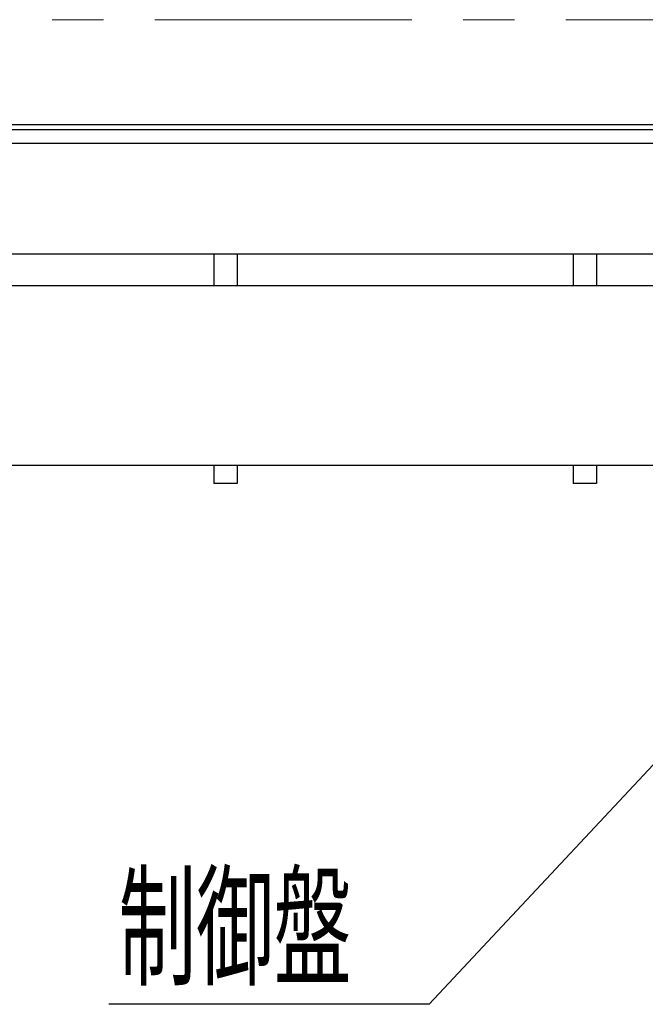
# Model space of a CAD drawing. Units: millimetres. Extents: x -185 to 185, y -134 to 137.
# Drawn here: x 5 to 24, y 38 to 68 of the extents above; entities that cross this region are included whole.
import ezdxf
from ezdxf.enums import TextEntityAlignment as Align

# ---------------------------------------------------------------- set-up
doc = ezdxf.new("R2010")
doc.units = ezdxf.units.MM
doc.header["$LTSCALE"] = 0.25
doc.linetypes.add('CENTER', pattern=[50.8, 31.75, -6.35, 6.35, -6.35])
doc.layers.add('Layer0016', color=7, linetype='Continuous')
doc.styles.add('dcStyle0', font='txt.shx', dxfattribs={"width": 0.8, "bigfont": 'bigfont'})

# ---------------------------------------------------------------- blocks, each defined once
blk = doc.blocks.new('_Open30')
at = {"color": 0, "linetype": 'ByBlock', "lineweight": -2}
for p, q in [((-1, 0.267949), (0, 0)), ((0, 0), (-1, -0.267949)), ((0, 0), (-1, 0))]:
    blk.add_line(p, q, dxfattribs=at)
blk = doc.blocks.new('DC_GROUP_HDOI2820-R0_111')
at = {"layer": 'Layer0016', "color": 91, "linetype": 'Continuous', "lineweight": 25}
for p, q in [((37.492, 58.806), (17.783, 37.737)), ((17.783, 37.737), (7.883, 37.737))]:
    blk.add_line(p, q, dxfattribs=at)
at = {"layer": 'Layer0016', "color": 91, "xscale": 3.000002807615286, "yscale": 2.999989368223643, "rotation": 46.909188516483}
blk.add_blockref('_Open30', (37.492, 58.806), dxfattribs=at)
at = {"layer": 'Layer0016', "color": 7, "style": 'dcStyle0', "width": 0.988235}
blk.add_text('制御盤', height=3, dxfattribs=at).set_placement((8.183, 38.637), (15.383, 38.637), align=Align.FIT)

msp = doc.modelspace()

# ---------------------------------------------------------------- linework, layer by layer
at = {"layer": 'Layer0016', "color": 7, "linetype": 'CENTER', "lineweight": 18}
msp.add_line((-168.488, 68.161), (57.972, 68.161), dxfattribs=at)
at = {"layer": 'Layer0016', "color": 7, "linetype": 'Continuous', "lineweight": 25}
for p, q in [((56.631, 64.917), (-12.022, 64.917)), ((56.631, 60.917), (-16.654, 60.917)), ((11.131, 60.917), (11.131, 59.939)), ((11.853, 60.917), (11.853, 59.939)), ((22.242, 60.917), (22.242, 59.939)), ((22.964, 60.917), (22.964, 59.939)), ((11.131, 54.383), (11.131, 53.828)), ((11.853, 54.383), (11.853, 53.828)), ((22.242, 54.383), (22.242, 53.828)), ((22.964, 54.383), (22.964, 53.828)), ((11.853, 53.828), (11.131, 53.828)), ((22.964, 53.828), (22.242, 53.828))]:
    msp.add_line(p, q, dxfattribs=at)
at = {"layer": 'Layer0016', "color": 6, "linetype": 'Continuous', "lineweight": 25}
for p, q in [((55.909, 64.761), (-12.022, 64.761)), ((55.909, 64.339), (-12.022, 64.339))]:
    msp.add_line(p, q, dxfattribs=at)
at = {"layer": 'Layer0016', "color": 4, "linetype": 'Continuous', "lineweight": 25}
for p, q in [((53.609, 59.939), (-164.013, 59.939)), ((33.687, 54.383), (-144.091, 54.383))]:
    msp.add_line(p, q, dxfattribs=at)

# ---------------------------------------------------------------- block references
at = {"layer": 'Layer0016', "linetype": 'Continuous'}
msp.add_blockref('DC_GROUP_HDOI2820-R0_111', (0, 0), dxfattribs=at)

doc.saveas('drawing.dxf')
